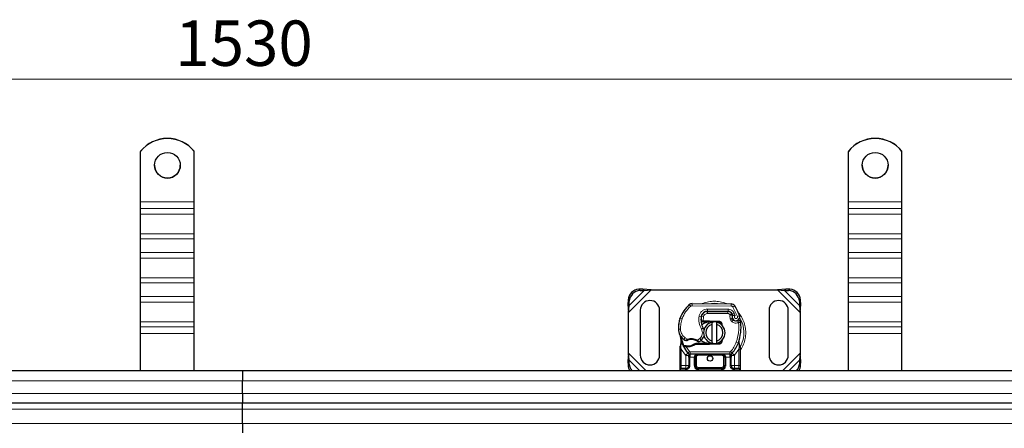
# Model space of a CAD drawing. Units: millimetres. Extents: x 0 to 420, y 0 to 297.
# Drawn here: x 133 to 191, y 140 to 164 of the extents above; entities that cross this region are included whole.
import ezdxf

# ---------------------------------------------------------------- set-up
doc = ezdxf.new("R2010")
doc.units = ezdxf.units.MM
doc.styles.add('SLDTEXTSTYLE0', font='TXT', dxfattribs={"width": 0.605})
doc.dimstyles.new('SLDDIMSTYLE0', dxfattribs={"dimtxt": 2.568319, "dimasz": 2.5, "dimexe": 0, "dimexo": 0.0625, "dimgap": 0.64208, "dimtad": 1, "dimlfac": 8, "dimrnd": 1e-09, "dimzin": 12, "dimdsep": 46, "dimtxsty": 'SLDTEXTSTYLE0', "dimsah": 1, "dimcen": 0.09, "dimadec": 0, "dimazin": 3, "dimtfac": 1, "dimtdec": 3, "dimtofl": 0, "dimtmove": 0, "dimatfit": 3, "dimfxl": 1, "dimfrac": 2, "dimtolj": 1, "dimtzin": 12, "dimarcsym": 0})

# ---------------------------------------------------------------- blocks, each defined once
blk = doc.blocks.new('_D_1')
at = {"color": 7, "linetype": 'Continuous', "lineweight": 0}
for p, q in [((50.641, 143.118), (50.641, 161.589)), ((241.891, 143.118), (241.891, 161.589)), ((50.641, 160.589), (241.891, 160.589))]:
    blk.add_line(p, q, dxfattribs=at)
at = {"color": 7, "linetype": 'Continuous', "lineweight": 18}
for points in [[(50.641, 160.589), (53.141, 160.214), (53.141, 160.964)], [(241.891, 160.589), (239.391, 160.964), (239.391, 160.214)]]:
    blk.add_solid(points, dxfattribs=at)
at = {"color": 7, "linetype": 'Continuous', "lineweight": 18, "insert": (142.347, 164), "char_height": 2.6458, "attachment_point": 1, "style": 'SLDTEXTSTYLE0'}
blk.add_mtext('1530', dxfattribs=at)

msp = doc.modelspace()

# ---------------------------------------------------------------- linework, layer by layer
at = {"color": 7, "linetype": 'Continuous', "lineweight": 25}
for p, q in [((140.3289, 156.3735), (140.3289, 156.3691)), ((140.3289, 153.435), (140.3289, 156.3691)), ((143.4539, 156.3691), (143.4539, 156.3735)), ((143.4539, 153.435), (143.4539, 156.3691)), ((181.5789, 156.3735), (181.5789, 156.3691)), ((181.5789, 153.435), (181.5789, 156.3691)), ((184.7039, 156.3691), (184.7039, 156.3735)), ((184.7039, 153.435), (184.7039, 156.3691)), ((140.3289, 153.0317), (140.3289, 153.435)), ((143.4539, 153.0317), (143.4539, 153.435)), ((181.5789, 153.0317), (181.5789, 153.435)), ((184.7039, 153.0317), (184.7039, 153.435)), ((140.3289, 152.7117), (140.3289, 153.0317)), ((140.3289, 151.5634), (140.3289, 152.7117)), ((143.4539, 152.7117), (143.4539, 153.0317)), ((143.4539, 151.5634), (143.4539, 152.7117)), ((181.5789, 152.7117), (181.5789, 153.0317)), ((181.5789, 151.5634), (181.5789, 152.7117)), ((184.7039, 152.7117), (184.7039, 153.0317)), ((184.7039, 151.5634), (184.7039, 152.7117)), ((140.3289, 151.265), (140.3289, 151.5634)), ((143.4539, 151.265), (143.4539, 151.5634)), ((181.5789, 151.265), (181.5789, 151.5634)), ((184.7039, 151.265), (184.7039, 151.5634)), ((140.3289, 150.47), (140.3289, 151.265)), ((143.4539, 150.47), (143.4539, 151.265)), ((181.5789, 150.47), (181.5789, 151.265)), ((184.7039, 150.47), (184.7039, 151.265)), ((140.3289, 150.15), (140.3289, 150.47)), ((143.4539, 150.15), (143.4539, 150.47)), ((181.5789, 150.15), (181.5789, 150.47)), ((184.7039, 150.15), (184.7039, 150.47)), ((140.3289, 149.0017), (140.3289, 150.15)), ((143.4539, 149.0017), (143.4539, 150.15)), ((181.5789, 149.0017), (181.5789, 150.15)), ((184.7039, 149.0017), (184.7039, 150.15)), ((140.3289, 148.7033), (140.3289, 149.0017)), ((140.3289, 147.9083), (140.3289, 148.7033)), ((143.4539, 148.7033), (143.4539, 149.0017)), ((143.4539, 147.9083), (143.4539, 148.7033)), ((181.5789, 148.7033), (181.5789, 149.0017)), ((181.5789, 147.9083), (181.5789, 148.7033)), ((184.7039, 148.7033), (184.7039, 149.0017)), ((184.7039, 147.9083), (184.7039, 148.7033)), ((169.5993, 148.3417), (169.361, 148.33)), ((169.4357, 148.2553), (169.674, 148.267)), ((169.674, 148.267), (169.5993, 148.3417)), ((170.0802, 148.2997), (169.5993, 148.3417)), ((169.674, 148.267), (170.0802, 148.2997)), ((170.0802, 148.2997), (177.4525, 148.2997)), ((177.9334, 148.3417), (177.4525, 148.2997)), ((177.4525, 148.2997), (177.8587, 148.267)), ((177.9334, 148.3417), (177.8587, 148.267)), ((177.8587, 148.267), (178.097, 148.2553)), ((178.1717, 148.33), (177.9334, 148.3417)), ((140.3289, 147.5883), (140.3289, 147.9083)), ((140.3289, 146.44), (140.3289, 147.5883)), ((143.4539, 147.5883), (143.4539, 147.9083)), ((143.4539, 146.44), (143.4539, 147.5883)), ((168.736, 147.705), (168.7243, 147.4667)), ((168.799, 147.392), (168.8107, 147.6303)), ((172.4705, 147.4932), (174.7486, 147.4816)), ((178.722, 147.6303), (178.7337, 147.392)), ((178.8084, 147.4667), (178.7967, 147.705)), ((181.5789, 147.5883), (181.5789, 147.9083)), ((181.5789, 146.44), (181.5789, 147.5883)), ((184.7039, 147.5883), (184.7039, 147.9083)), ((184.7039, 146.44), (184.7039, 147.5883)), ((168.7243, 147.4667), (168.799, 147.392)), ((168.7243, 147.4667), (168.7664, 146.9858)), ((168.7664, 146.9858), (168.799, 147.392)), ((168.7664, 144.6136), (168.7664, 146.9858)), ((169.4539, 147.1122), (169.4539, 144.4872)), ((170.5789, 144.4872), (170.5789, 147.1122)), ((173.2953, 147.0434), (173.3664, 147.0434)), ((173.3664, 147.0434), (174.5584, 147.0434)), ((174.5648, 147.045), (173.3728, 147.0511)), ((176.9539, 147.1122), (176.9539, 144.4872)), ((178.0789, 144.4872), (178.0789, 147.1122)), ((178.7337, 147.392), (178.8084, 147.4667)), ((178.7337, 147.392), (178.7664, 146.9858)), ((178.7664, 146.9858), (178.8084, 147.4667)), ((178.7664, 146.9858), (178.7664, 144.6136)), ((140.3289, 146.1416), (140.3289, 146.44)), ((143.4539, 146.1416), (143.4539, 146.44)), ((171.7513, 146.6), (171.7779, 146.6715)), ((173.0691, 146.4309), (172.9968, 146.4309)), ((172.9992, 146.493), (173.0691, 146.4309)), ((173.1247, 146.4934), (173.1332, 146.4934)), ((173.1288, 146.4309), (173.1332, 146.4309)), ((173.1332, 146.4934), (173.4539, 146.4934)), ((173.1332, 146.4309), (173.4539, 146.4309)), ((173.4539, 146.4934), (173.4816, 146.4929)), ((174.0259, 146.4085), (173.4791, 146.4304)), ((173.4816, 146.4929), (174.0284, 146.471)), ((173.6414, 146.2838), (173.6414, 146.4121)), ((173.8914, 146.4121), (173.8914, 146.2838)), ((174.1348, 146.335), (174.1198, 146.36)), ((174.7862, 146.8963), (174.8118, 146.8396)), ((174.8113, 146.6549), (174.8306, 146.598)), ((181.5789, 146.1416), (181.5789, 146.44)), ((184.7039, 146.1416), (184.7039, 146.44)), ((140.3289, 145.7499), (140.3289, 146.1416)), ((143.4539, 145.7499), (143.4539, 146.1416)), ((173.6414, 145.3156), (173.6414, 146.2838)), ((173.8914, 146.2838), (173.8914, 145.3156)), ((181.5789, 145.7499), (181.5789, 146.1416)), ((184.7039, 145.7499), (184.7039, 146.1416)), ((140.3289, 143.5809), (140.3289, 145.7499)), ((143.4539, 143.5809), (143.4539, 145.7499)), ((171.8415, 145.1758), (171.8278, 145.3399)), ((171.8279, 145.3071), (171.8281, 145.2095)), ((171.8302, 145.3307), (171.828, 145.3393)), ((173.6414, 145.1873), (173.6414, 145.3156)), ((173.8914, 145.3156), (173.8914, 145.1873)), ((174.2495, 145.411), (174.2069, 145.3394)), ((175.2033, 145.2033), (175.2071, 145.3349)), ((175.2053, 145.3354), (175.2071, 145.3349)), ((175.2564, 145.0441), (175.2162, 145.2357)), ((181.5789, 143.5809), (181.5789, 145.7499)), ((184.7039, 143.5809), (184.7039, 145.7499)), ((171.7664, 144.9461), (171.7749, 145.0108)), ((171.7664, 144.8477), (171.7664, 144.9461)), ((171.7664, 143.8934), (171.7664, 144.8477)), ((171.9627, 144.9942), (171.9971, 145.0433)), ((172.1171, 144.9734), (172.0783, 144.975)), ((172.1189, 145.0358), (172.0813, 145.0373)), ((172.2277, 144.9733), (172.1171, 144.9734)), ((172.6955, 145.1684), (172.58, 145.1352)), ((172.58, 145.1352), (172.6519, 145.1059)), ((172.6955, 145.1684), (172.6519, 145.1059)), ((173.4539, 145.1059), (172.6519, 145.1059)), ((173.4539, 145.1684), (172.6955, 145.1684)), ((173.4816, 145.1065), (173.4539, 145.1059)), ((173.4791, 145.1689), (174.0259, 145.1908)), ((174.0284, 145.1284), (173.4816, 145.1065)), ((175.2637, 145.0073), (175.2564, 145.0441)), ((175.2634, 145.0054), (175.2571, 145.041)), ((175.2664, 144.9684), (175.2637, 145.0073)), ((175.2664, 144.9684), (175.2664, 144.8477)), ((175.2664, 144.8477), (175.2664, 143.8934)), ((168.7664, 144.6136), (168.7243, 144.1327)), ((168.799, 144.2074), (168.7243, 144.1327)), ((168.7243, 144.1327), (168.736, 143.8944)), ((168.799, 144.2074), (168.7664, 144.6136)), ((168.8107, 143.9691), (168.799, 144.2074)), ((172.2344, 144.6088), (172.2314, 144.6119)), ((172.2853, 144.3688), (172.2853, 143.8934)), ((174.6678, 144.5559), (172.3649, 144.5559)), ((172.6603, 143.8934), (172.6603, 144.3684)), ((174.3724, 144.3684), (174.3724, 143.8934)), ((174.7474, 143.8934), (174.7474, 144.3688)), ((174.8014, 144.6119), (174.7983, 144.6088)), ((178.7337, 144.2074), (178.722, 143.9691)), ((178.7664, 144.6136), (178.7337, 144.2074)), ((178.8084, 144.1327), (178.7337, 144.2074)), ((178.8084, 144.1327), (178.7664, 144.6136)), ((178.7967, 143.8944), (178.8084, 144.1327)), ((146.2664, 143.5809), (54.2039, 143.5809)), ((238.3289, 143.5809), (146.2664, 143.5809)), ((146.2664, 143.5809), (146.2664, 142.9988)), ((171.7664, 143.5809), (171.7664, 143.6434)), ((172.0978, 143.7059), (172.1305, 143.7088)), ((174.1849, 143.7059), (172.8478, 143.7059)), ((174.9349, 143.7059), (174.8837, 143.7161)), ((174.9349, 143.7059), (174.9023, 143.7088)), ((175.2664, 143.6434), (175.2664, 143.5809)), ((146.2664, 142.2488), (146.2664, 142.9988)), ((146.2664, 142.2488), (146.2664, 141.7059)), ((54.2039, 141.7059), (146.2664, 141.7059)), ((146.2664, 141.7059), (238.3289, 141.7059)), ((146.2664, 141.344), (146.2664, 141.7059)), ((146.2664, 140.4988), (146.2664, 141.344)), ((146.2664, 140.4988), (146.2664, 139.9559))]:
    msp.add_line(p, q, dxfattribs=at)
at = {"color": 8, "linetype": 'Continuous', "lineweight": 18}
for p, q in [((140.3289, 153.435), (143.4539, 153.435)), ((181.5789, 153.435), (184.7039, 153.435)), ((143.4539, 153.0317), (140.3289, 153.0317)), ((140.3289, 152.7117), (143.4539, 152.7117)), ((184.7039, 153.0317), (181.5789, 153.0317)), ((181.5789, 152.7117), (184.7039, 152.7117)), ((140.3289, 151.5634), (143.4539, 151.5634)), ((181.5789, 151.5634), (184.7039, 151.5634)), ((140.3289, 151.265), (143.4539, 151.265)), ((181.5789, 151.265), (184.7039, 151.265)), ((143.4539, 150.47), (140.3289, 150.47)), ((184.7039, 150.47), (181.5789, 150.47)), ((140.3289, 150.15), (143.4539, 150.15)), ((181.5789, 150.15), (184.7039, 150.15)), ((140.3289, 149.0017), (143.4539, 149.0017)), ((140.3289, 148.7033), (143.4539, 148.7033)), ((181.5789, 149.0017), (184.7039, 149.0017)), ((181.5789, 148.7033), (184.7039, 148.7033)), ((168.7664, 146.9858), (170.0802, 148.2997)), ((168.799, 147.392), (169.674, 148.267)), ((169.361, 148.33), (169.4357, 148.2553)), ((177.4525, 148.2997), (178.7664, 146.9858)), ((177.8587, 148.267), (178.7337, 147.392)), ((178.097, 148.2553), (178.1717, 148.33)), ((143.4539, 147.9083), (140.3289, 147.9083)), ((140.3289, 147.5883), (143.4539, 147.5883)), ((168.8107, 147.6303), (168.736, 147.705)), ((172.4705, 147.4932), (172.4698, 147.3682)), ((178.7967, 147.705), (178.722, 147.6303)), ((184.7039, 147.9083), (181.5789, 147.9083)), ((181.5789, 147.5883), (184.7039, 147.5883)), ((172.3893, 147.3393), (172.3093, 147.4354)), ((174.748, 147.3566), (172.4698, 147.3682)), ((173.0846, 146.9184), (173.0925, 146.9184)), ((173.3664, 147.0434), (173.3664, 146.9184)), ((174.5584, 146.9184), (173.3664, 146.9184)), ((173.3728, 147.0511), (173.3734, 147.1761)), ((174.5654, 147.17), (173.3734, 147.1761)), ((174.5584, 146.9184), (174.5584, 147.0434)), ((174.5654, 147.17), (174.5648, 147.045)), ((174.748, 147.3566), (174.7486, 147.4816)), ((174.9154, 146.9446), (174.8019, 146.8923)), ((174.96, 147.363), (174.8537, 147.2973)), ((175.1161, 146.7489), (174.8537, 147.2973)), ((174.9781, 146.7972), (174.9154, 146.9446)), ((140.3289, 146.44), (143.4539, 146.44)), ((171.7513, 146.6), (171.7541, 146.5991)), ((171.8908, 146.6155), (171.7725, 146.6559)), ((172.878, 146.7604), (173.0012, 146.7393)), ((172.987, 146.5559), (172.9957, 146.5559)), ((173.132, 146.7198), (173.0087, 146.7402)), ((173.132, 146.7198), (173.1247, 146.4934)), ((173.1247, 146.4934), (173.1288, 146.4309)), ((173.1332, 146.4934), (173.1332, 146.4309)), ((173.4539, 146.4309), (173.4539, 146.4934)), ((173.4816, 146.4929), (173.4791, 146.4304)), ((174.0259, 146.4085), (174.0284, 146.471)), ((174.7862, 146.8963), (174.6723, 146.8449)), ((174.6723, 146.8449), (174.6844, 146.818)), ((174.8113, 146.6549), (174.6929, 146.6148)), ((174.6929, 146.6148), (174.7122, 146.5579)), ((174.8306, 146.598), (174.7122, 146.5579)), ((174.793, 146.4428), (174.8709, 146.5404)), ((175.1161, 146.7489), (175.234, 146.7905)), ((181.5789, 146.44), (184.7039, 146.44)), ((140.3289, 146.1416), (143.4539, 146.1416)), ((171.6724, 146.0028), (171.6712, 146.0028)), ((171.6723, 146.0066), (171.7972, 146.0095)), ((173.0134, 146.0071), (173.1215, 146.0697)), ((181.5789, 146.1416), (184.7039, 146.1416)), ((143.4539, 145.7499), (140.3289, 145.7499)), ((171.9991, 145.4045), (172.0696, 145.5078)), ((172.0696, 145.5078), (172.2012, 145.4318)), ((172.7789, 145.3706), (172.9211, 145.457)), ((172.9211, 145.457), (173.0029, 145.3625)), ((175.0484, 145.258), (175.1663, 145.2164)), ((175.1663, 145.2164), (175.2033, 145.2033)), ((175.2166, 145.0188), (175.2033, 145.2033)), ((184.7039, 145.7499), (181.5789, 145.7499)), ((171.8185, 144.9409), (171.8187, 144.9867)), ((171.8289, 144.8477), (171.8185, 144.9409)), ((171.8415, 145.1758), (171.8187, 144.9867)), ((172.0886, 144.4899), (171.8289, 144.8477)), ((171.8289, 143.8934), (171.8289, 144.8477)), ((172.0783, 144.975), (172.0813, 145.0373)), ((172.1171, 144.9734), (172.1189, 145.0358)), ((172.1171, 144.9734), (172.3189, 144.7012)), ((172.226, 145.0358), (172.2277, 144.9733)), ((172.2268, 144.6167), (172.3189, 144.7012)), ((174.6678, 144.6809), (172.3649, 144.6809)), ((172.3649, 144.6809), (172.3649, 144.5559)), ((173.4539, 145.1059), (173.4539, 145.1684)), ((173.4791, 145.1689), (173.4816, 145.1065)), ((174.0284, 145.1284), (174.0259, 145.1908)), ((174.6678, 144.5559), (174.6678, 144.6809)), ((174.7138, 144.7012), (174.8059, 144.6167)), ((175.2039, 144.8477), (174.9441, 144.4899)), ((175.2165, 144.9622), (175.2039, 144.8477)), ((175.2039, 144.8477), (175.2039, 143.8934)), ((175.2165, 144.9622), (175.218, 144.9912)), ((175.2166, 145.0188), (175.218, 144.9912)), ((175.25, 144.9303), (175.2718, 144.9687)), ((169.799, 143.5809), (168.7664, 144.6136)), ((169.4255, 143.5809), (168.799, 144.2074)), ((172.2268, 144.6167), (172.0886, 144.4899)), ((172.0978, 144.4803), (172.0886, 144.4899)), ((172.0978, 143.8934), (172.0978, 144.4803)), ((172.3649, 144.3684), (172.3478, 144.3688)), ((172.3478, 144.3688), (172.3478, 143.8934)), ((172.3649, 144.3684), (172.3649, 144.5559)), ((172.5978, 144.3684), (172.3649, 144.3684)), ((172.5978, 143.8934), (172.5978, 144.3684)), ((172.7228, 144.3684), (172.6603, 144.3684)), ((172.7228, 144.3684), (172.7228, 143.8934)), ((172.8478, 144.5559), (172.8478, 144.4934)), ((174.1849, 144.4934), (172.8478, 144.4934)), ((174.1849, 144.4934), (174.1849, 144.5559)), ((174.3724, 144.3684), (174.3099, 144.3684)), ((174.3099, 143.8934), (174.3099, 144.3684)), ((174.6678, 144.3684), (174.4349, 144.3684)), ((174.4349, 144.3684), (174.4349, 143.8934)), ((174.6678, 144.5559), (174.6678, 144.3684)), ((174.6849, 144.3688), (174.6678, 144.3684)), ((174.6849, 143.8934), (174.6849, 144.3688)), ((174.9441, 144.4899), (174.8059, 144.6167)), ((174.9441, 144.4899), (174.9349, 144.4803)), ((174.9349, 144.4803), (174.9349, 143.8934)), ((178.7664, 144.6136), (177.7337, 143.5809)), ((178.7337, 144.2074), (178.1073, 143.5809)), ((168.736, 143.8944), (168.8107, 143.9691)), ((171.7664, 143.8934), (171.8289, 143.8934)), ((172.089, 143.6434), (171.7664, 143.6434)), ((171.8289, 143.7059), (171.8289, 143.8934)), ((171.8289, 143.8934), (172.0978, 143.8934)), ((172.1414, 143.6473), (172.089, 143.6434)), ((172.1414, 143.6473), (172.1414, 143.5809)), ((172.3478, 143.8934), (172.2853, 143.8934)), ((172.5978, 143.8934), (172.6603, 143.8934)), ((172.6603, 143.8934), (172.7228, 143.8934)), ((172.8478, 143.7684), (172.8478, 143.7059)), ((172.8478, 143.7684), (174.1849, 143.7684)), ((172.8478, 143.6434), (172.8478, 143.7059)), ((174.1849, 143.6434), (172.8478, 143.6434)), ((174.1849, 143.7059), (174.1849, 143.7684)), ((174.1849, 143.6434), (174.1849, 143.7059)), ((174.3099, 143.8934), (174.3724, 143.8934)), ((174.4349, 143.8934), (174.3724, 143.8934)), ((174.6849, 143.8934), (174.7474, 143.8934)), ((174.8914, 143.5809), (174.8914, 143.6473)), ((174.9437, 143.6434), (174.8914, 143.6473)), ((174.9349, 143.8934), (175.2039, 143.8934)), ((175.2664, 143.6434), (174.9437, 143.6434)), ((175.2039, 143.8934), (175.2039, 143.7059)), ((175.2664, 143.8934), (175.2039, 143.8934)), ((178.722, 143.9691), (178.7967, 143.8944)), ((54.2039, 142.9988), (146.2664, 142.9988)), ((146.2664, 142.9988), (238.3289, 142.9988)), ((146.2664, 142.2488), (54.2039, 142.2488)), ((238.3289, 142.2488), (146.2664, 142.2488)), ((54.2039, 141.344), (146.2664, 141.344)), ((146.2664, 141.344), (238.3289, 141.344)), ((146.2664, 140.4988), (54.2039, 140.4988)), ((238.3289, 140.4988), (146.2664, 140.4988))]:
    msp.add_line(p, q, dxfattribs=at)
at = {"color": 7, "linetype": 'Continuous', "lineweight": 25, "flags": 128}
for points in [[(173.6414, 146.4121), (173.6723, 146.4176), (173.703, 146.4215)], [(173.1215, 146.0697), (173.1628, 145.9818), (173.1659, 145.9731)], [(173.703, 145.1779), (173.6723, 145.1818), (173.6414, 145.1873)]]:
    msp.add_lwpolyline(points, dxfattribs=at)
at = {"color": 7, "linetype": 'Continuous', "lineweight": 25}
for centre, radius in [((141.8913, 155.5584), 0.7499), ((183.1413, 155.5584), 0.7499), ((173.5164, 144.2997), 0.1563)]:
    msp.add_circle(centre, radius, dxfattribs=at)
for centre, radius, start, end in [((141.8914, 155.1239), 2.0007, 38.650308, 141.349692), ((141.8914, 155.1195), 2.0007, 38.650308, 141.349692), ((183.1414, 155.1239), 2.0007, 38.650308, 141.349692), ((183.1414, 155.1195), 2.0007, 38.650308, 141.349692), ((141.8914, 155.5634), 0.75, 180.026383, 359.973617), ((183.1414, 155.5634), 0.75, 180.026383, 359.973617), ((169.4039, 147.6622), 0.6692, 93.671152, 176.328848), ((169.4786, 147.5875), 0.6692, 93.671152, 176.328848), ((178.0541, 147.5875), 0.6692, 3.671152, 86.328848), ((178.1288, 147.6622), 0.6692, 3.671152, 86.328848), ((170.0164, 147.1122), 0.5625, 0, 180), ((172.4692, 147.2433), 0.25, 89.707116, 129.75692), ((177.5164, 147.1122), 0.5625, 0, 180), ((173.4285, 146.0901), 1.75, 129.75692, 161.135988), ((173.3708, 146.6761), 0.375, 89.707116, 170.301544), ((173.3664, 146.6809), 0.3625, 90, 170.594428), ((174.5584, 146.7934), 0.25, 24.291063, 90), ((174.5635, 146.7825), 0.2625, 24.723179, 89.707116), ((174.7473, 147.2316), 0.25, 31.700174, 89.707116), ((172.4289, 145.7997), 2.975, 19.454179, 31.700174), ((173.5455, 146.0554), 1.875, 163.116259, 181.608611), ((173.5468, 146.0497), 1.875, 161.135988, 181.315727), ((173.9869, 146.5708), 1, 170.301544, 210.074294), ((173.983, 146.5788), 0.9875, 170.594428, 184.984532), ((173.7664, 145.7997), 0.625, 101.536959, 258.463041), ((173.4539, 145.7997), 0.6312, 87.707557, 90), ((173.7664, 145.7997), 0.625, 281.536959, 78.463041), ((174.0209, 146.2836), 0.125, 6.046766, 87.707557), ((175.0351, 146.7308), 0.2364, 160.068623, 198.730206), ((172.4289, 145.7997), 2.6125, 22.975359, 24.723179), ((175.0277, 146.7177), 0.2188, 152.273526, 19.454179), ((174.9489, 146.6381), 0.125, 198.730206, 231.398791), ((175.023, 146.7309), 0.2438, 231.398791, 296.051743), ((172.5735, 146.133), 2.75, 340.528995, 5.82991), ((172.4209, 146.0238), 0.75, 181.608611, 205.790229), ((172.4221, 146.0239), 0.75, 181.315727, 235.666265), ((173.7664, 145.7997), 0.5, 104.477512, 255.522488), ((173.7664, 145.7997), 0.5, 284.477512, 75.522488), ((173.5164, 145.7997), 1.75, 187.172778, 195.233118), ((173.5164, 145.7997), 1.75, 195.233118, 207.404614), ((172.6336, 146.3335), 1.125, 235.666265, 241.386957), ((172.4236, 144.7747), 0.6313, 59.197194, 108.699754), ((172.5939, 145.8351), 0.625, 295.976067, 310.876551), ((172.6348, 145.7878), 0.5625, 310.876551, 341.972492), ((174.0209, 145.3157), 0.125, 272.292443, 353.953233), ((173.5164, 145.7997), 1.75, 317.468146, 340.528995), ((173.5164, 145.7997), 1.75, 207.404614, 222.531854), ((172.1731, 146.9163), 1.8813, 268.348676, 271.608611), ((172.2047, 145.7918), 0.7562, 271.608611, 299.753211), ((173.4539, 145.7997), 0.6313, 270, 272.292443), ((170.0164, 144.4872), 0.5625, 180, 0), ((172.3649, 144.7434), 0.1875, 222.531854, 270), ((174.1849, 144.3684), 0.1875, 21.280819, 53.854605), ((174.6678, 144.7434), 0.1875, 270, 317.468146), ((177.5164, 144.4872), 0.5625, 180, 0), ((169.3803, 143.9302), 0.6453, 183.185075, 212.77112), ((169.4652, 144.0077), 0.6556, 183.37972, 220.615893), ((171.8289, 143.6434), 0.0625, 90, 180), ((172.0978, 143.8934), 0.1875, 280.041733, 360), ((172.8478, 143.8934), 0.1875, 180, 270), ((174.1849, 143.8934), 0.1875, 270, 360), ((174.9349, 143.8934), 0.1875, 180, 259.958267), ((175.2039, 143.6434), 0.0625, 0, 90), ((178.0675, 144.0077), 0.6556, 319.384107, 356.62028), ((178.1524, 143.9302), 0.6453, 327.22888, 356.814925)]:
    msp.add_arc(centre, radius, start, end, dxfattribs=at)
at = {"color": 8, "linetype": 'Continuous', "lineweight": 18}
for centre, radius, start, end in [((173.7664, 145.7997), 1.7196, 78.517405, 100.896826), ((172.4692, 147.2433), 0.125, 89.707116, 129.75692), ((173.7664, 145.7997), 1.7196, 332.089181, 30.808146)]:
    msp.add_arc(centre, radius, start, end, dxfattribs=at)
for points, knots in [([(174.4835, 147.482), (174.4695, 147.4895), (174.3508, 147.5525), (174.1068, 147.6075), (173.7663, 147.645), (173.4261, 147.6072), (173.1875, 147.5547), (173.0739, 147.4949), (173.0651, 147.4902)], [0, 0, 0, 0, 0.0328205, 0.27636479, 0.50614531, 0.73592583, 0.97947012, 1, 1, 1, 1]), ([(172.878, 146.7604), (172.8931, 146.8154), (172.9244, 146.929), (173.043, 147.0667), (173.1993, 147.1597), (173.3166, 147.1708), (173.3734, 147.1761)], [0, 0, 0, 0, 0.2421088, 0.5, 0.7578912, 1, 1, 1, 1]), ([(173.3664, 146.9184), (173.3394, 146.9158), (173.2837, 146.9102), (173.2097, 146.8657), (173.1537, 146.8), (173.1391, 146.7459), (173.132, 146.7198)], [0, 0, 0, 0, 0.2421088, 0.5, 0.7578912, 1, 1, 1, 1]), ([(174.5654, 147.17), (174.6013, 147.167), (174.6746, 147.1607), (174.7759, 147.1124), (174.8618, 147.0401), (174.8978, 146.976), (174.9154, 146.9446)], [0, 0, 0, 0, 0.244907, 0.5, 0.755093, 1, 1, 1, 1]), ([(174.8537, 147.2973), (174.8475, 147.3059), (174.8351, 147.3231), (174.809, 147.3416), (174.7796, 147.3542), (174.7585, 147.3558), (174.748, 147.3566)], [0, 0, 0, 0, 0.2498654, 0.4999913, 0.7498656, 1, 1, 1, 1]), ([(175.5993, 145.7997), (175.5935, 145.9116), (175.5814, 146.142), (175.478, 146.4824), (175.3292, 146.7862), (175.186, 146.9494), (175.1244, 147.0196)], [0, 0, 0, 0, 0.2501109, 0.5152033, 0.7913167, 1, 1, 1, 1]), ([(174.6844, 146.818), (174.7005, 146.821), (174.7329, 146.827), (174.7687, 146.833), (174.7907, 146.8365), (174.8072, 146.839), (174.81, 146.8394), (174.8118, 146.8396)], [0, 0, 0, 0, 0.2460468, 0.4943945, 0.6304944, 0.7601424, 1, 1, 1, 1]), ([(174.8129, 146.8114), (174.8112, 146.8115), (174.8085, 146.8118), (174.7923, 146.8134), (174.7701, 146.8152), (174.7336, 146.8173), (174.7008, 146.8178), (174.6844, 146.818)], [0, 0, 0, 0, 0.2334969, 0.3647825, 0.5058111, 0.7538474, 1, 1, 1, 1]), ([(175.185, 146.3997), (175.1532, 146.3872), (175.0885, 146.3617), (174.9822, 146.3599), (174.8789, 146.3847), (174.8212, 146.4237), (174.793, 146.4428)], [0, 0, 0, 0, 0.2449594, 0.5, 0.7550406, 1, 1, 1, 1]), ([(174.9781, 146.7972), (174.9711, 146.7921), (174.9572, 146.7818), (174.9425, 146.7593), (174.9338, 146.7336), (174.9335, 146.7067), (174.94, 146.6814), (174.9532, 146.659), (174.9722, 146.6404), (174.9963, 146.628), (175.023, 146.6226), (175.0494, 146.6253), (175.0737, 146.6345), (175.0945, 146.6502), (175.1111, 146.6715), (175.1203, 146.697), (175.1229, 146.7237), (175.1184, 146.7405), (175.1161, 146.7489)], [0, 0, 0, 0, 0.0615029, 0.1230828, 0.1879669, 0.2530095, 0.3126411, 0.3724309, 0.4361362, 0.4999968, 0.5637021, 0.6275628, 0.6871943, 0.746984, 0.8118682, 0.876911, 0.9384171, 1, 1, 1, 1]), ([(171.7972, 146.0095), (171.8016, 145.9609), (171.8106, 145.8622), (171.8681, 145.7232), (171.9533, 145.5992), (172.0312, 145.538), (172.0696, 145.5078)], [0, 0, 0, 0, 0.2464518, 0.5, 0.7535482, 1, 1, 1, 1]), ([(172.9211, 145.457), (172.9549, 145.4926), (173.0247, 145.5661), (173.0745, 145.7141), (173.0757, 145.8702), (173.0337, 145.9624), (173.0134, 146.0071)], [0, 0, 0, 0, 0.2423854, 0.5, 0.7576146, 1, 1, 1, 1]), ([(175.2664, 144.7546), (175.2779, 144.7685), (175.3684, 144.8772), (175.4757, 145.1186), (175.5819, 145.457), (175.5937, 145.6877), (175.5993, 145.7997)], [0, 0, 0, 0, 0.0486909, 0.3806302, 0.6993204, 1, 1, 1, 1]), ([(171.8415, 145.1758), (171.8389, 145.1785), (171.8337, 145.1839), (171.8291, 145.1926), (171.8268, 145.2013), (171.8277, 145.2068), (171.8281, 145.2095)], [0, 0, 0, 0, 0.25001598, 0.5, 0.74998402, 1, 1, 1, 1]), ([(172.0948, 145.3459), (172.0953, 145.3463), (172.0962, 145.3471), (172.1037, 145.3534), (172.1152, 145.3631), (172.1339, 145.3787), (172.1627, 145.402), (172.188, 145.4216), (172.2012, 145.4318)], [0, 0, 0, 0, 0.1320008, 0.264701, 0.398934, 0.5354082, 0.7568201, 1, 1, 1, 1]), ([(172.2012, 145.4318), (172.2489, 145.4448), (172.3456, 145.471), (172.4973, 145.4694), (172.6459, 145.4392), (172.7349, 145.3933), (172.7789, 145.3706)], [0, 0, 0, 0, 0.2470613, 0.5, 0.7529387, 1, 1, 1, 1]), ([(172.7789, 145.3706), (172.79, 145.3585), (172.8117, 145.3348), (172.836, 145.3083), (172.8514, 145.2913), (172.8605, 145.2812), (172.8665, 145.2745), (172.8672, 145.2737), (172.8676, 145.2732)], [0, 0, 0, 0, 0.2437407, 0.4762167, 0.6068078, 0.7373897, 0.8683102, 1, 1, 1, 1]), ([(175.2033, 145.2033), (175.2064, 145.2058), (175.2126, 145.211), (175.2175, 145.2194), (175.2194, 145.2279), (175.2173, 145.2331), (175.2162, 145.2357)], [0, 0, 0, 0, 0.2498755, 0.5, 0.7501245, 1, 1, 1, 1]), ([(171.7664, 144.9461), (171.7673, 144.9454), (171.7692, 144.944), (171.7827, 144.9424), (171.7998, 144.9413), (171.8123, 144.941), (171.8185, 144.9409)], [0, 0, 0, 0, 0.27984721, 0.5592831, 0.77960447, 1, 1, 1, 1]), ([(171.7749, 145.0108), (171.7752, 145.0093), (171.7759, 145.0063), (171.7852, 145), (171.7997, 144.9932), (171.8123, 144.9889), (171.8187, 144.9867)], [0, 0, 0, 0, 0.2500914, 0.5, 0.7499086, 1, 1, 1, 1]), ([(175.2165, 144.9622), (175.2241, 144.9624), (175.2394, 144.9629), (175.2553, 144.9646), (175.2647, 144.9665), (175.2658, 144.9678), (175.2664, 144.9684)], [0, 0, 0, 0, 0.2798496, 0.5593252, 0.7796283, 1, 1, 1, 1]), ([(175.2166, 145.0188), (175.2238, 145.0213), (175.2381, 145.0262), (175.2515, 145.0337), (175.2578, 145.0399), (175.2569, 145.0427), (175.2564, 145.0441)], [0, 0, 0, 0, 0.27984931, 0.55928834, 0.77960674, 1, 1, 1, 1]), ([(175.218, 144.9912), (175.2255, 144.9926), (175.2404, 144.9954), (175.2553, 145.0001), (175.2633, 145.0042), (175.2636, 145.0063), (175.2637, 145.0073)], [0, 0, 0, 0, 0.2798496, 0.5593103, 0.7796195, 1, 1, 1, 1]), ([(172.346, 144.4525), (172.338, 144.4531), (172.322, 144.4541), (172.3019, 144.4605), (172.2881, 144.4696), (172.2862, 144.4767), (172.2853, 144.4803)], [0, 0, 0, 0, 0.2501632, 0.5, 0.7498368, 1, 1, 1, 1]), ([(172.346, 144.4525), (172.3463, 144.4397), (172.347, 144.413), (172.3475, 144.3839), (172.3478, 144.3688)], [0, 0, 0, 0, 0.4796864, 1, 1, 1, 1]), ([(172.8478, 144.5559), (172.8168, 144.5535), (172.7555, 144.5487), (172.6841, 144.5145), (172.6387, 144.4736), (172.6151, 144.4401), (172.6005, 144.4047), (172.5987, 144.3803), (172.5978, 144.3684)], [0, 0, 0, 0, 0.2911297, 0.5774608, 0.705708, 0.8159107, 0.9111114, 1, 1, 1, 1]), ([(172.8478, 144.4934), (172.832, 144.4918), (172.8078, 144.4892), (172.7787, 144.4736), (172.7588, 144.4575), (172.7426, 144.4376), (172.727, 144.4084), (172.7244, 144.3842), (172.7228, 144.3684)], [0, 0, 0, 0, 0.23944295, 0.36955024, 0.49999985, 0.63010729, 0.76055705, 1, 1, 1, 1]), ([(174.3099, 144.3684), (174.3083, 144.3842), (174.3057, 144.4084), (174.2901, 144.4375), (174.274, 144.4574), (174.2541, 144.4736), (174.225, 144.4892), (174.2007, 144.4918), (174.1849, 144.4934)], [0, 0, 0, 0, 0.239443, 0.3695502, 0.4999998, 0.6301073, 0.760557, 1, 1, 1, 1]), ([(174.6868, 144.4525), (174.6864, 144.4397), (174.6857, 144.413), (174.6852, 144.3839), (174.6849, 144.3688)], [0, 0, 0, 0, 0.47968637, 1, 1, 1, 1]), ([(174.6868, 144.4525), (174.6907, 144.4527), (174.6987, 144.453), (174.7137, 144.4555), (174.7302, 144.4608), (174.7415, 144.4682), (174.7467, 144.475), (174.7472, 144.4785), (174.7474, 144.4803)], [0, 0, 0, 0, 0.1252292, 0.2500089, 0.5, 0.7499911, 0.8747708, 1, 1, 1, 1]), ([(172.3478, 143.8934), (172.345, 143.8653), (172.3393, 143.8071), (172.2931, 143.7297), (172.2249, 143.6707), (172.1686, 143.6549), (172.1414, 143.6473)], [0, 0, 0, 0, 0.2422355, 0.5, 0.7577645, 1, 1, 1, 1]), ([(172.8478, 143.6434), (172.8163, 143.6468), (172.7678, 143.652), (172.7095, 143.6831), (172.6698, 143.7154), (172.6374, 143.7552), (172.6063, 143.8134), (172.6011, 143.862), (172.5978, 143.8934)], [0, 0, 0, 0, 0.2394429, 0.3696359, 0.4999999, 0.6301929, 0.7605571, 1, 1, 1, 1]), ([(172.7228, 143.8934), (172.7244, 143.8777), (172.727, 143.8535), (172.7426, 143.8243), (172.7587, 143.8044), (172.7786, 143.7883), (172.8078, 143.7727), (172.832, 143.7701), (172.8478, 143.7684)], [0, 0, 0, 0, 0.239443, 0.3695502, 0.4999998, 0.6301073, 0.760557, 1, 1, 1, 1]), ([(174.4349, 143.8934), (174.4316, 143.862), (174.4264, 143.8135), (174.3953, 143.7552), (174.363, 143.7154), (174.3232, 143.6831), (174.2649, 143.652), (174.2164, 143.6468), (174.1849, 143.6434)], [0, 0, 0, 0, 0.2394429, 0.3696359, 0.4999999, 0.6301929, 0.7605571, 1, 1, 1, 1]), ([(174.1849, 143.7684), (174.2007, 143.7701), (174.2249, 143.7727), (174.2541, 143.7883), (174.2739, 143.8044), (174.2901, 143.8243), (174.3057, 143.8534), (174.3083, 143.8777), (174.3099, 143.8934)], [0, 0, 0, 0, 0.239443, 0.3695502, 0.4999998, 0.6301073, 0.760557, 1, 1, 1, 1]), ([(174.8914, 143.6473), (174.8641, 143.6549), (174.8078, 143.6707), (174.7396, 143.7297), (174.6935, 143.8071), (174.6877, 143.8653), (174.6849, 143.8934)], [0, 0, 0, 0, 0.2422355, 0.5, 0.7577645, 1, 1, 1, 1])]:
    msp.add_open_spline(points, degree=3, knots=knots, dxfattribs=at)
for points in [[(171.8908, 146.6155), (171.9489, 146.7533), (172.0652, 147.0289), (172.2812, 147.2359), (172.3893, 147.3393)], [(174.6723, 146.8449), (174.6665, 146.8553), (174.6548, 146.8763), (174.627, 146.8997), (174.5942, 146.9155), (174.5703, 146.9174), (174.5584, 146.9184)], [(171.8908, 146.6155), (171.8618, 146.5166), (171.8039, 146.3187), (171.7995, 146.1126), (171.7972, 146.0095)], [(173.0134, 146.0071), (172.9578, 146.1267), (172.8466, 146.3659), (172.8675, 146.6289), (172.878, 146.7604)], [(174.6929, 146.6148), (174.6842, 146.6484), (174.6667, 146.7155), (174.6785, 146.7839), (174.6844, 146.818)], [(174.793, 146.4428), (174.7754, 146.459), (174.7402, 146.4916), (174.7215, 146.5358), (174.7122, 146.5579)], [(175.0484, 145.258), (175.1028, 145.4445), (175.2116, 145.8175), (175.1938, 146.2056), (175.185, 146.3997)], [(175.185, 146.3997), (175.1778, 146.4144), (175.1634, 146.4438), (175.1452, 146.4809), (175.1325, 146.5069), (175.1309, 146.5103), (175.1301, 146.512)], [(175.3093, 146.4124), (175.3075, 146.4122), (175.3037, 146.4118), (175.275, 146.4088), (175.2339, 146.4046), (175.2013, 146.4013), (175.185, 146.3997)], [(172.0084, 145.0423), (171.969, 145.1299), (171.8903, 145.305), (171.8581, 145.4943), (171.8421, 145.589)], [(172.2012, 145.4318), (172.2038, 145.4241), (172.2091, 145.4086), (172.2157, 145.389), (172.2203, 145.3753), (172.2209, 145.3735), (172.2212, 145.3726)], [(172.7469, 145.3169), (172.7474, 145.3177), (172.7483, 145.3193), (172.7557, 145.3317), (172.7663, 145.3495), (172.7747, 145.3636), (172.7789, 145.3706)], [(174.7138, 144.7012), (174.7836, 144.7855), (174.9233, 144.9543), (175.0067, 145.1568), (175.0484, 145.258)], [(171.8289, 144.8477), (171.8207, 144.8477), (171.8043, 144.8477), (171.7836, 144.8477), (171.7692, 144.8477), (171.7673, 144.8477), (171.7664, 144.8477)], [(172.3189, 144.7012), (172.322, 144.6982), (172.3282, 144.6922), (172.3396, 144.6859), (172.352, 144.6817), (172.3606, 144.6812), (172.3649, 144.6809)], [(174.6678, 144.6809), (174.6721, 144.6812), (174.6807, 144.6817), (174.6931, 144.6859), (174.7045, 144.6922), (174.7107, 144.6982), (174.7138, 144.7012)], [(175.2664, 144.8477), (175.2654, 144.8477), (175.2635, 144.8477), (175.2491, 144.8477), (175.2284, 144.8477), (175.212, 144.8477), (175.2039, 144.8477)], [(172.0978, 144.4803), (172.1153, 144.4975), (172.1503, 144.532), (172.1944, 144.5755), (172.2253, 144.6059), (172.2293, 144.6099), (172.2314, 144.6119)], [(172.0978, 144.4803), (172.1223, 144.4803), (172.1715, 144.4803), (172.2335, 144.4803), (172.2768, 144.4803), (172.2824, 144.4803), (172.2853, 144.4803)], [(172.3478, 144.3688), (172.3396, 144.3688), (172.3232, 144.3688), (172.3025, 144.3688), (172.2881, 144.3688), (172.2862, 144.3688), (172.2853, 144.3688)], [(172.6603, 144.3684), (172.6593, 144.3684), (172.6574, 144.3684), (172.643, 144.3684), (172.6223, 144.3684), (172.606, 144.3684), (172.5978, 144.3684)], [(174.4349, 144.3684), (174.4268, 144.3684), (174.4104, 144.3684), (174.3897, 144.3684), (174.3753, 144.3684), (174.3734, 144.3684), (174.3724, 144.3684)], [(174.7474, 144.3688), (174.7465, 144.3688), (174.7446, 144.3688), (174.7302, 144.3688), (174.7095, 144.3688), (174.6931, 144.3688), (174.6849, 144.3688)], [(174.7474, 144.4803), (174.7503, 144.4803), (174.7559, 144.4803), (174.7993, 144.4803), (174.8612, 144.4803), (174.9104, 144.4803), (174.9349, 144.4803)], [(174.8014, 144.6119), (174.8034, 144.6099), (174.8074, 144.6059), (174.8383, 144.5755), (174.8824, 144.532), (174.9174, 144.4975), (174.9349, 144.4803)], [(172.089, 143.6434), (172.0892, 143.6516), (172.0894, 143.668), (172.0915, 143.6887), (172.0943, 143.7031), (172.0966, 143.705), (172.0978, 143.7059)], [(172.0978, 143.8934), (172.0978, 143.8689), (172.0978, 143.8197), (172.0978, 143.7578), (172.0978, 143.7144), (172.0978, 143.7088), (172.0978, 143.7059)], [(172.0978, 143.8934), (172.1223, 143.8934), (172.1715, 143.8934), (172.2335, 143.8934), (172.2768, 143.8934), (172.2824, 143.8934), (172.2853, 143.8934)], [(172.1305, 143.7088), (172.1306, 143.7079), (172.131, 143.706), (172.1335, 143.6918), (172.1371, 143.6715), (172.1399, 143.6553), (172.1414, 143.6473)], [(174.9349, 143.8934), (174.9104, 143.8934), (174.8612, 143.8934), (174.7993, 143.8934), (174.7559, 143.8934), (174.7503, 143.8934), (174.7474, 143.8934)], [(174.8914, 143.6473), (174.8928, 143.6553), (174.8956, 143.6715), (174.8992, 143.6918), (174.9018, 143.706), (174.9021, 143.7079), (174.9023, 143.7088)], [(174.9349, 143.7059), (174.9349, 143.7088), (174.9349, 143.7144), (174.9349, 143.7578), (174.9349, 143.8197), (174.9349, 143.8689), (174.9349, 143.8934)], [(174.9349, 143.7059), (174.9361, 143.705), (174.9384, 143.7031), (174.9413, 143.6887), (174.9433, 143.668), (174.9435, 143.6516), (174.9437, 143.6434)]]:
    msp.add_open_spline(points, degree=3, dxfattribs=at)
at = {"color": 7, "linetype": 'Continuous', "lineweight": 25}
for points, knots in [([(172.9992, 146.493), (173.001, 146.493), (173.0038, 146.493), (173.0203, 146.4931), (173.0409, 146.4932), (173.0683, 146.4933), (173.0992, 146.4934), (173.1161, 146.4934), (173.1247, 146.4934)], [0, 0, 0, 0, 0.2512887, 0.3786799, 0.5068557, 0.7419028, 0.8681972, 1, 1, 1, 1]), ([(173.0522, 146.2759), (173.1034, 146.3166), (173.2203, 146.4095), (173.3699, 146.4232), (173.4539, 146.4309)], [0, 0, 0, 0, 0.4387867, 1, 1, 1, 1]), ([(173.1288, 146.4309), (173.1208, 146.4309), (173.1049, 146.4309), (173.0853, 146.4309), (173.0717, 146.4309), (173.07, 146.4309), (173.0691, 146.4309)], [0, 0, 0, 0, 0.2543788, 0.5057555, 0.7538042, 1, 1, 1, 1]), ([(174.8341, 146.8194), (174.8347, 146.8194), (174.8359, 146.8194), (174.8454, 146.8189), (174.86, 146.8181), (174.8857, 146.8159), (174.9262, 146.8114), (174.9608, 146.8019), (174.9781, 146.7972)], [0, 0, 0, 0, 0.1231397, 0.2444406, 0.375002, 0.4996462, 0.7493232, 1, 1, 1, 1]), ([(175.2604, 146.4994), (175.2668, 146.494), (175.2792, 146.4837), (175.2875, 146.4704), (175.2915, 146.4641)], [0, 0, 0, 0, 0.5253166, 1, 1, 1, 1]), ([(171.7456, 145.6975), (171.7477, 145.6931), (171.7522, 145.6836), (171.7596, 145.6654), (171.7667, 145.6449), (171.773, 145.6216), (171.7775, 145.5992), (171.7792, 145.587), (171.7801, 145.5812)], [0, 0, 0, 0, 0.1053751, 0.2239328, 0.4709015, 0.7361236, 0.8746205, 1, 1, 1, 1]), ([(171.8281, 145.2095), (171.8199, 145.1789), (171.8035, 145.1177), (171.7844, 145.0465), (171.7749, 145.0108)], [0, 0, 0, 0, 0.4989143, 1, 1, 1, 1]), ([(172.1517, 145.3444), (172.152, 145.3445), (172.1526, 145.3448), (172.1576, 145.3472), (172.1649, 145.3505), (172.1773, 145.356), (172.1963, 145.3639), (172.2129, 145.3697), (172.2212, 145.3726)], [0, 0, 0, 0, 0.13168211, 0.26196775, 0.38667619, 0.51474573, 0.75773536, 1, 1, 1, 1]), ([(172.8027, 145.2794), (172.8025, 145.2796), (172.802, 145.28), (172.7984, 145.2826), (172.793, 145.2866), (172.7834, 145.2934), (172.768, 145.304), (172.7539, 145.3126), (172.7469, 145.3169)], [0, 0, 0, 0, 0.13150251, 0.26198675, 0.38814904, 0.51596954, 0.75966272, 1, 1, 1, 1]), ([(173.4539, 145.1684), (173.3729, 145.1791), (173.2111, 145.2005), (173.0507, 145.2876), (173.0036, 145.3591), (173.0017, 145.362)], [0, 0, 0, 0, 0.489653, 0.979306, 1, 1, 1, 1]), ([(175.2162, 145.2357), (175.2117, 145.2624), (175.2067, 145.2923), (175.2066, 145.3161), (175.2066, 145.3186)], [0, 0, 0, 0, 0.8961261, 1, 1, 1, 1]), ([(172.0783, 144.975), (172.0613, 144.9765), (172.0289, 144.9793), (171.9918, 144.9862), (171.9674, 144.9927), (171.9642, 144.9937), (171.9627, 144.9942)], [0, 0, 0, 0, 0.29495325, 0.56260644, 0.79610027, 1, 1, 1, 1]), ([(172.0813, 145.0373), (172.0701, 145.0379), (172.0483, 145.0391), (172.0244, 145.0409), (172.01, 145.0421), (172.0026, 145.0428), (171.998, 145.0432), (171.9974, 145.0433), (171.9971, 145.0433)], [0, 0, 0, 0, 0.29125982, 0.56544587, 0.68792432, 0.80283372, 0.90332975, 1, 1, 1, 1]), ([(172.2314, 144.6119), (172.2435, 144.5976), (172.2617, 144.576), (172.2813, 144.5292), (172.284, 144.4956), (172.2853, 144.4803)], [0, 0, 0, 0, 0.5198881, 0.7820105, 1, 1, 1, 1]), ([(172.346, 144.4525), (172.3451, 144.4609), (172.3435, 144.4777), (172.3321, 144.508), (172.2968, 144.5542), (172.2582, 144.5882), (172.2314, 144.6119)], [0, 0, 0, 0, 0.1093195, 0.2187549, 0.4567095, 1, 1, 1, 1]), ([(172.2853, 144.3688), (172.2853, 144.3882), (172.2853, 144.4268), (172.2853, 144.4625), (172.2853, 144.4803)], [0, 0, 0, 0, 0.4999948, 1, 1, 1, 1]), ([(172.8478, 144.5559), (172.8246, 144.5535), (172.7786, 144.5487), (172.725, 144.5145), (172.6909, 144.4736), (172.6733, 144.4401), (172.6623, 144.4047), (172.6609, 144.3803), (172.6603, 144.3684)], [0, 0, 0, 0, 0.2911298, 0.57746092, 0.70571739, 0.81591091, 0.91111494, 1, 1, 1, 1]), ([(174.4349, 144.3684), (174.4341, 144.3803), (174.4322, 144.4047), (174.4176, 144.4401), (174.394, 144.4736), (174.3486, 144.5145), (174.2772, 144.5487), (174.2159, 144.5535), (174.1849, 144.5559)], [0, 0, 0, 0, 0.0888851, 0.1840891, 0.2942826, 0.4225391, 0.7088702, 1, 1, 1, 1]), ([(174.3724, 144.3684), (174.3718, 144.3803), (174.3704, 144.4047), (174.3594, 144.4401), (174.3418, 144.4736), (174.3077, 144.5145), (174.2541, 144.5487), (174.2081, 144.5535), (174.1849, 144.5559)], [0, 0, 0, 0, 0.0888886, 0.1840893, 0.294292, 0.4225392, 0.7088703, 1, 1, 1, 1]), ([(174.8014, 144.6119), (174.7745, 144.5882), (174.7359, 144.5542), (174.7006, 144.508), (174.6892, 144.4777), (174.6876, 144.4609), (174.6868, 144.4525)], [0, 0, 0, 0, 0.5432892, 0.7812437, 0.8906704, 1, 1, 1, 1]), ([(174.8014, 144.6119), (174.7893, 144.5976), (174.771, 144.576), (174.7515, 144.5292), (174.7487, 144.4956), (174.7474, 144.4803)], [0, 0, 0, 0, 0.5198855, 0.7820128, 1, 1, 1, 1]), ([(174.7474, 144.4803), (174.7474, 144.4625), (174.7474, 144.4268), (174.7474, 144.3882), (174.7474, 144.3688)], [0, 0, 0, 0, 0.50000518, 1, 1, 1, 1]), ([(171.7664, 143.6434), (171.7664, 143.6468), (171.7664, 143.652), (171.7664, 143.6831), (171.7664, 143.7154), (171.7664, 143.7552), (171.7664, 143.8134), (171.7664, 143.862), (171.7664, 143.8934)], [0, 0, 0, 0, 0.2394429, 0.3696359, 0.4999999, 0.6301929, 0.7605571, 1, 1, 1, 1]), ([(172.0978, 143.7059), (172.0626, 143.7059), (171.9898, 143.7059), (171.9006, 143.7059), (171.84, 143.7059), (171.8325, 143.7059), (171.8289, 143.7059)], [0, 0, 0, 0, 0.24182894, 0.5, 0.75817106, 1, 1, 1, 1]), ([(175.2039, 143.7059), (175.2002, 143.7059), (175.1927, 143.7059), (175.1321, 143.7059), (175.0429, 143.7059), (174.9701, 143.7059), (174.9349, 143.7059)], [0, 0, 0, 0, 0.2418289, 0.5, 0.7581711, 1, 1, 1, 1]), ([(175.2664, 143.8934), (175.2664, 143.862), (175.2664, 143.8135), (175.2664, 143.7552), (175.2664, 143.7154), (175.2664, 143.6831), (175.2664, 143.652), (175.2664, 143.6468), (175.2664, 143.6434)], [0, 0, 0, 0, 0.2394429, 0.3696359, 0.4999999, 0.6301929, 0.7605571, 1, 1, 1, 1])]:
    msp.add_open_spline(points, degree=3, knots=knots, dxfattribs=at)
for points in [[(174.0284, 146.471), (174.0424, 146.4695), (174.0703, 146.4666), (174.1097, 146.4504), (174.1447, 146.4266), (174.1734, 146.3953), (174.1945, 146.3585), (174.2067, 146.318), (174.2102, 146.2755), (174.2045, 146.248), (174.2017, 146.2342)], [(174.8118, 146.8396), (174.8127, 146.8374), (174.8144, 146.8329), (174.8153, 146.8256), (174.815, 146.8184), (174.8136, 146.8137), (174.8129, 146.8114)], [(175.3093, 146.4124), (175.3076, 146.4222), (175.3042, 146.442), (175.2903, 146.4691), (175.2708, 146.4922), (175.2463, 146.51), (175.2182, 146.5214), (175.1883, 146.5257), (175.158, 146.5233), (175.1394, 146.5157), (175.1301, 146.512)], [(172.1517, 145.3444), (172.1471, 145.3426), (172.1379, 145.3389), (172.1231, 145.3378), (172.1083, 145.3397), (172.0993, 145.3438), (172.0948, 145.3459)], [(172.8676, 145.2732), (172.8623, 145.2711), (172.8516, 145.2669), (172.8342, 145.2665), (172.8172, 145.2702), (172.8076, 145.2764), (172.8027, 145.2794)], [(174.2069, 145.3394), (174.2077, 145.3265), (174.2094, 145.3006), (174.2018, 145.2621), (174.1871, 145.226), (174.165, 145.1938), (174.1369, 145.1667), (174.1037, 145.1461), (174.0671, 145.1323), (174.0413, 145.1297), (174.0284, 145.1284)], [(172.6519, 145.1059), (172.5858, 145.0692), (172.4536, 144.9956), (172.303, 144.9808), (172.2277, 144.9733)], [(174.7474, 144.4803), (174.748, 144.4925), (174.7492, 144.5169), (174.7574, 144.5399), (174.7614, 144.5514)]]:
    msp.add_open_spline(points, degree=3, dxfattribs=at)

# ---------------------------------------------------------------- dimensions: what is measured, and where the dimension line sits
at = {"color": 7, "linetype": 'Continuous', "lineweight": 18}
dim = msp.add_linear_dim(base=(241.8914, 160.5889), p1=(50.6414, 143.0184), p2=(241.8914, 143.0184), dimstyle='SLDDIMSTYLE0', dxfattribs=at)
dim.commit()
dim.dimension.update_dxf_attribs({"geometry": '_D_1', "text_midpoint": (146.2664, 160.5889), "dimtype": 160})

doc.saveas('drawing.dxf')
